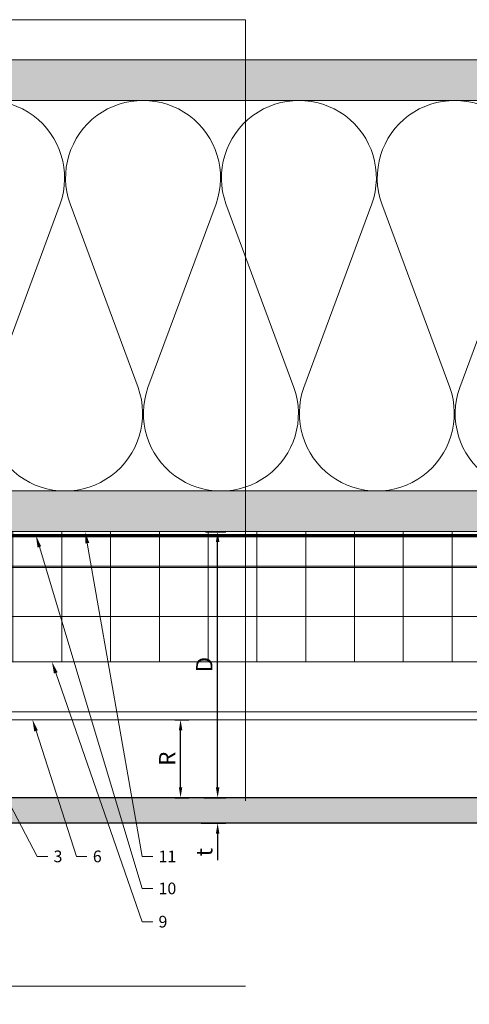
# Model space of a CAD drawing. Units: inches. Extents: x -660 to 317, y -265 to 292.
# Drawn here: x 85 to 92, y -12 to 3 of the extents above; entities that cross this region are included whole.
import ezdxf
from ezdxf import colors
from ezdxf.entities.mleader import LeaderData, LeaderLine
from ezdxf.math import Vec2, Vec3

# ---------------------------------------------------------------- set-up
doc = ezdxf.new("R2010")
doc.units = ezdxf.units.IN
doc.header["$MEASUREMENT"] = 0
doc.linetypes.add('ACAD_ISO02W100', pattern=[15, 12, -3])
doc.linetypes.add('HIDDEN2', pattern=[0.1875, 0.125, -0.0625])
doc.layers.get('Defpoints').update_dxf_attribs({"lineweight": 0})
for name, color, linetype, lineweight in [('A-DETL', 3, 'Continuous', 5), ('A-DETL-INSL', 8, 'Continuous', 5), ('A-ext-insulation', 252, 'Continuous', 5), ('A-WALL', 2, 'Continuous', 5), ('Allface-Alu-Profiles', 7, 'Continuous', 9), ('Allface-Alu-Profiles-hidden', 253, 'ACAD_ISO02W100', 9), ('Allface-Dimension', 94, 'Continuous', 9), ('barrier', 1, 'HIDDEN2', 5), ('Cladding', 190, 'Continuous', 30), ('HATCH', 8, 'Continuous', 5), ('hatch elevation', 190, 'Continuous', 30), ('I-WALL', 2, 'Continuous', 5)]:
    doc.layers.add(name, color=color, linetype=linetype, lineweight=lineweight)
doc.layers.add('Allface-Hidden', color=54, linetype='ACAD_ISO02W100', lineweight=9, plot=False)
doc.styles.add('Allface-dwg', font='arial.ttf')
doc.dimstyles.new('CC ano', dxfattribs={"dimtxt": 0.125, "dimasz": 0.08, "dimexe": 0.0625, "dimexo": 0.0625, "dimgap": 0.04, "dimtad": 1, "dimdec": 4, "dimzin": 3, "dimdsep": 46, "dimlunit": 4, "dimtxsty": 'Allface-dwg', "dimcen": 0, "dimclrd": 256, "dimclre": 256, "dimclrt": 256, "dimazin": 2, "dimtfac": 0.6, "dimtdec": 4, "dimtix": 1, "dimtofl": 0, "dimtmove": 0, "dimatfit": 3, "dimfxl": 1, "dimfrac": 1, "dimtolj": 1, "dimtzin": 0, "dimarcsym": 0})
pattern_1 = [(37.5, (3843.60073, -2440.03933), (-0.01574834, 0.481705942), [0, -0.38, 0, -0.425, 0, -0.40625]), (7.5, (3843.6007, -2440.03933), (0.44244418, 0.70553652), [0, -0.205, 0, -0.3425, 0, -0.13125]), (327.5, (3843.29323, -2440.03933), (0.778535465, 0.001414763), [0, -0.125, 0, -0.45, 0, -0.5875]), (317.5, (3843.2932, -2440.03933), (0.75153165, 0.21941889), [0, -0.0625, 0, -0.295, 0, -0.3375])]

# ---------------------------------------------------------------- blocks, each defined once
blk = doc.blocks.new('*D64')
at = {"layer": 'Allface-Dimension', "lineweight": -2, "transparency": 16777216}
for p, q in [((87.766, -8.836), (87.766, -8.676)), ((87.556, -8.996), (87.891, -8.996)), ((87.515, -9.389), (87.891, -9.389)), ((87.766, -9.549), (87.766, -9.957))]:
    blk.add_line(p, q, dxfattribs=at)
at = {"layer": 'Allface-Dimension', "transparency": 16777216}
for points in [[(87.739, -8.836), (87.793, -8.836), (87.766, -8.996)], [(87.739, -9.549), (87.793, -9.549), (87.766, -9.389)]]:
    blk.add_solid(points, dxfattribs=at)
at = {"layer": 'Defpoints', "color": 0, "transparency": 16777216}
for p in [(87.431, -8.996), (87.766, -8.996), (87.39, -9.389)]:
    blk.add_point(p, dxfattribs=at)
at = {"layer": 'Allface-Dimension', "transparency": 16777216, "insert": (87.56, -9.833), "char_height": 0.25, "attachment_point": 5, "rotation": 90, "style": 'Allface-dwg'}
blk.add_mtext('\\A1;t', dxfattribs=at)
blk = doc.blocks.new('*D65')
at = {"layer": 'Allface-Dimension', "lineweight": -2, "transparency": 16777216}
for p, q in [((87.58, -4.909), (87.891, -4.909)), ((87.766, -8.836), (87.766, -5.069)), ((87.556, -8.996), (87.891, -8.996))]:
    blk.add_line(p, q, dxfattribs=at)
at = {"layer": 'Allface-Dimension', "transparency": 16777216}
for points in [[(87.739, -5.069), (87.793, -5.069), (87.766, -4.909)], [(87.739, -8.836), (87.793, -8.836), (87.766, -8.996)]]:
    blk.add_solid(points, dxfattribs=at)
at = {"layer": 'Defpoints', "color": 0, "transparency": 16777216}
for p in [(87.455, -4.909), (87.766, -4.909), (87.431, -8.996)]:
    blk.add_point(p, dxfattribs=at)
at = {"layer": 'Allface-Dimension', "transparency": 16777216, "insert": (87.561, -6.952), "char_height": 0.25, "attachment_point": 5, "rotation": 90, "style": 'Allface-dwg'}
blk.add_mtext('\\A1;D', dxfattribs=at)
blk = doc.blocks.new('*U97')
at = {"layer": 'Allface-Alu-Profiles'}
for p, q in [((-48.218, 2.36), (-2.42, 2.36)), ((-48.218, 0), (-2.42, 0))]:
    blk.add_line(p, q, dxfattribs=at)
at = {"layer": 'Allface-Alu-Profiles-hidden', "linetype": 'Continuous'}
blk.add_line((-48.218, 0.12), (-2.42, 0.12), dxfattribs=at)
blk = doc.blocks.new('*D171')
at = {"layer": 'Allface-Dimension', "lineweight": -2, "transparency": 16777216}
for p, q in [((87.106, -7.799), (87.321, -7.799)), ((87.196, -8.836), (87.196, -7.959)), ((87.106, -8.996), (87.321, -8.996))]:
    blk.add_line(p, q, dxfattribs=at)
at = {"layer": 'Allface-Dimension', "transparency": 16777216}
for points in [[(87.17, -7.959), (87.223, -7.959), (87.196, -7.799)], [(87.17, -8.836), (87.223, -8.836), (87.196, -8.996)]]:
    blk.add_solid(points, dxfattribs=at)
at = {"layer": 'Defpoints', "color": 0, "transparency": 16777216}
for p in [(86.981, -7.799), (87.196, -7.799), (86.981, -8.996)]:
    blk.add_point(p, dxfattribs=at)
at = {"layer": 'Allface-Dimension', "transparency": 16777216, "insert": (86.991, -8.397), "char_height": 0.25, "attachment_point": 5, "rotation": 90, "style": 'Allface-dwg'}
blk.add_mtext('\\A1;R', dxfattribs=at)

msp = doc.modelspace()

# ---------------------------------------------------------------- hatches: boundary and pattern name
at = {"layer": 'A-ext-insulation', "transparency": 33554483}
h = msp.add_hatch(dxfattribs=at)
h.set_pattern_fill('ANSI37', color=256, scale=6, angle=45, style=0)
h.set_pattern_definition([(90, (-781.63025, -1155.9622), (-0.75, 6e-16), []), (180, (-781.63025, -1155.9622), (-6e-16, -0.75), [])])
h.paths.add_polyline_path([(79.70057, -4.90856), (79.70057, -6.90856), (126.44879, -6.90856), (126.44879, -4.90856)])
at = {"layer": 'HATCH'}
h = msp.add_hatch(dxfattribs=at)
h.set_pattern_fill('AR-SAND', color=256, scale=0.25, style=0)
h.set_pattern_definition(pattern_1)
h.paths.add_polyline_path([(78.9589, 2.34144), (78.9589, 1.71644), (126.44879, 1.71644), (126.44879, 2.34144)])
at = {"layer": 'HATCH', "transparency": 33554457}
for points in [[(79.04967, 2.34144), (79.04967, 1.71644), (126.44879, 1.71644), (126.44879, 2.34144)], [(79.04967, -4.28158), (79.04967, -4.90658), (126.44879, -4.90856), (126.44879, -4.28356)]]:
    msp.add_hatch(color=254, dxfattribs=at).paths.add_polyline_path(points)
at = {"layer": 'HATCH'}
h = msp.add_hatch(dxfattribs=at)
h.set_pattern_fill('AR-SAND', color=256, scale=0.25, style=0)
h.set_pattern_definition(pattern_1)
h.paths.add_polyline_path([(78.9589, -4.28356), (78.9589, -4.90856), (126.44879, -4.90856), (126.44879, -4.28356)])
at = {"layer": 'hatch elevation', "lineweight": 0, "transparency": 33554483}
h = msp.add_hatch(color=256, dxfattribs=at)
h.dxf.hatch_style = 1
h.paths.add_polyline_path([(7.16974, -8.99562), (7.16974, -51.77908), (6.7767, -51.77908), (6.7767, -8.99562)])
h.paths.add_polyline_path([(7.48224, -8.99562), (31.02555, -8.99562), (31.02555, -9.38866), (7.48224, -9.38866)])
h.paths.add_polyline_path([(79.04967, -8.99562), (102.59297, -8.99562), (102.59297, -9.38866), (79.04967, -9.38866)])
h.paths.add_polyline_path([(79.44272, -5.22106), (79.44272, -8.68312), (79.04967, -8.68312), (79.04967, -5.22106)])
h.paths.add_polyline_path([(102.90548, -8.99562), (126.44879, -8.99562), (126.44879, -9.38866), (102.90548, -9.38866)])
h.paths.add_polyline_path([(-35.13777, -52.48463), (-35.13777, -52.09158), (-53.27697, -52.09158), (-53.27697, -52.48463)])
h.paths.add_polyline_path([(-10.96946, -52.09158), (-10.96946, -52.48463), (7.16974, -52.48463), (7.16974, -52.09158)])
h.paths.add_polyline_path([(-11.28196, -52.48463), (-11.28196, -52.09158), (-34.82527, -52.09158), (-34.82527, -52.48463)])

# ---------------------------------------------------------------- linework, layer by layer
at = {"layer": 'A-DETL'}
msp.add_line((79.04967, 1.71644), (126.44879, 1.71644), dxfattribs=at)
at = {"layer": 'A-DETL-INSL'}
msp.add_lwpolyline([(79.43279, 1.71648, -0.51825007), (80.55479, 0.12647), (79.50854, -2.69355, 1.41711273), (81.75256, -2.69355), (80.70631, 0.12647, -1.41711273), (82.95032, 0.12647), (81.90408, -2.69355, 1.41711273), (84.14809, -2.69355), (83.10184, 0.12647, -1.41711273), (85.34585, 0.12647), (84.29961, -2.69355, 1.41711273), (86.54362, -2.69355), (85.49737, 0.12647, -1.41711273), (87.74138, 0.12647), (86.69514, -2.69355, 1.41711273), (88.93915, -2.69355), (87.8929, 0.12647, -1.41711273), (90.13691, 0.12647), (89.09067, -2.69355, 1.41711273), (91.33468, -2.69355), (90.28843, 0.12647, -1.41711273), (92.53244, 0.12647), (91.4862, -2.69355, 1.41711273), (93.73021, -2.69355)], format="xyb", dxfattribs=at)
at = {"layer": 'A-ext-insulation', "transparency": 33554483}
msp.add_lwpolyline([(126.44879, -6.90856), (79.70057, -6.90856), (79.70057, -4.90856), (126.44879, -4.90856)], close=True, dxfattribs=at)
at = {"layer": 'A-WALL'}
msp.add_line((126.44879, 2.34144), (78.9589, 2.34144), dxfattribs=at)
at = {"layer": 'Allface-Hidden'}
msp.add_lwpolyline([(76.27433, 2.95693), (88.19565, 2.95693), (88.19565, -11.89328), (76.27433, -11.89328)], close=True, dxfattribs=at)
at = {"layer": 'barrier', "const_width": 0.05}
msp.add_lwpolyline([(126.44879, -4.97106), (78.9589, -4.97106), (78.9589, -0.43856)], dxfattribs=at)
at = {"layer": 'Cladding'}
msp.add_lwpolyline([(79.04967, -8.99562), (102.59297, -8.99562), (102.59297, -9.38866), (79.04967, -9.38866)], close=True, dxfattribs=at)
at = {"layer": 'I-WALL'}
for p, q in [((79.04967, -4.28356), (126.44879, -4.28356)), ((79.04967, -4.90856), (126.44879, -4.90856))]:
    msp.add_line(p, q, dxfattribs=at)

# ---------------------------------------------------------------- block references
at = {"layer": 'Allface-Alu-Profiles', "xscale": -1}
msp.add_blockref('*U97', (77.5359, -7.79881), dxfattribs=at)

# ---------------------------------------------------------------- dimensions: what is measured, and where the dimension line sits
at = {"layer": 'Allface-Dimension'}
for base, p1, p2, text, picture, middle in [((87.76594, -4.90856), (87.43097, -8.99562), (87.45456, -4.90856), 'D', '*D65', (87.56094, -6.95209)), ((87.19637, -7.79881), (86.98144, -8.99562), (86.98144, -7.79881), 'R', '*D171', (86.99137, -8.39721))]:
    dim = msp.add_linear_dim(base=base, p1=p1, p2=p2, angle=90, text=text, dimstyle='CC ano', dxfattribs=at)
    dim.commit()
    dim.dimension.update_dxf_attribs({"geometry": picture, "text_midpoint": middle})
dim = msp.add_linear_dim(base=(87.76594, -8.99562), p1=(87.39032, -9.38866), p2=(87.43097, -8.99562), angle=90, text='t', dimstyle='CC ano', dxfattribs=at)
dim.commit()
dim.dimension.update_dxf_attribs({"geometry": '*D64', "text_midpoint": (87.76594, -9.83283), "dimtype": 160})

# ---------------------------------------------------------------- leaders
ml = msp.add_multileader_mtext('Standard', dxfattribs=at)
ml.set_content('10', color=256, style='Allface-dwg')
ml.set_leader_properties(color=256, linetype='ByLayer', lineweight=-1)
ml.build(insert=Vec2(0, 0))
ml.multileader.update_dxf_attribs({"has_text_frame": 1, "dogleg_length": 0.08, "arrow_head_size": 0.18, "scale": 2})
ctx = ml.context
ctx.base_point, ctx.scale, ctx.char_height, ctx.arrow_head_size, ctx.landing_gap_size, ctx.plane_origin = Vec3(86.76758, -10.3913), 2, 0.18, 0.18, 0.09, Vec3(90.35719, -6.6308)
notes = []
notes.append((ctx, [(1, (1, 1, 0), (86.60758, -10.3913), (1, 0), 0.16, [(0, [(84.97409, -4.97106)], 0, [])])]))
ctx.mtext.insert, ctx.mtext.flow_direction = Vec3(86.85758, -10.29976), 5
ml = msp.add_multileader_mtext('Standard', dxfattribs=at)
ml.set_content('11', color=256, style='Allface-dwg')
ml.set_leader_properties(color=256, linetype='ByLayer', lineweight=-1)
ml.build(insert=Vec2(0, 0))
ml.multileader.update_dxf_attribs({"has_text_frame": 1, "dogleg_length": 0.08, "arrow_head_size": 0.18, "scale": 2})
ctx = ml.context
ctx.base_point, ctx.scale, ctx.char_height, ctx.arrow_head_size, ctx.landing_gap_size, ctx.plane_origin = Vec3(86.76758, -9.89946), 2, 0.18, 0.18, 0.09, Vec3(90.35719, -6.13896)
notes.append((ctx, [(1, (1, 1, 0), (86.60758, -9.89946), (1, 0), 0.16, [(0, [(85.7317, -4.90856)], 0, [])])]))
ctx.mtext.insert, ctx.mtext.flow_direction = Vec3(86.85758, -9.80946), 5
ml = msp.add_multileader_mtext('Standard', dxfattribs=at)
ml.set_content('3', color=256, style='Allface-dwg')
ml.set_leader_properties(color=256, linetype='ByLayer', lineweight=-1)
ml.build(insert=Vec2(0, 0))
ml.multileader.update_dxf_attribs({"has_text_frame": 1, "dogleg_length": 0.08, "arrow_head_size": 0.18, "scale": 2})
ctx = ml.context
ctx.base_point, ctx.scale, ctx.char_height, ctx.arrow_head_size, ctx.landing_gap_size, ctx.plane_origin = Vec3(85.15437, -9.89946), 2, 0.18, 0.18, 0.09, Vec3(88.74398, -5.90856)
notes.append((ctx, [(1, (1, 1, 0), (84.99437, -9.89946), (1, 0), 0.16, [(0, [(83.40736, -6.88224)], 0, [])])]))
ctx.mtext.insert, ctx.mtext.flow_direction = Vec3(85.24437, -9.80786), 5
ml = msp.add_multileader_mtext('Standard', dxfattribs=at)
ml.set_content('9', color=256, style='Allface-dwg')
ml.set_leader_properties(color=256, linetype='ByLayer', lineweight=-1)
ml.build(insert=Vec2(0, 0))
ml.multileader.update_dxf_attribs({"has_text_frame": 1, "dogleg_length": 0.08, "arrow_head_size": 0.18, "scale": 2})
ctx = ml.context
ctx.base_point, ctx.scale, ctx.char_height, ctx.arrow_head_size, ctx.landing_gap_size, ctx.plane_origin = Vec3(86.76758, -10.90242), 2, 0.18, 0.18, 0.09, Vec3(90.35719, -7.14193)
notes.append((ctx, [(1, (1, 1, 0), (86.60758, -10.90242), (1, 0), 0.16, [(0, [(85.21889, -6.90856)], 0, [])])]))
ctx.mtext.insert, ctx.mtext.flow_direction = Vec3(86.85758, -10.81089), 5
ml = msp.add_multileader_mtext('Standard', dxfattribs=at)
ml.set_content('6', color=256, style='Allface-dwg')
ml.set_leader_properties(color=256, linetype='ByLayer', lineweight=-1)
ml.build(insert=Vec2(0, 0))
ml.multileader.update_dxf_attribs({"has_text_frame": 1, "dogleg_length": 0.08, "arrow_head_size": 0.18, "scale": 2})
ctx = ml.context
ctx.base_point, ctx.scale, ctx.char_height, ctx.arrow_head_size, ctx.landing_gap_size, ctx.plane_origin = Vec3(85.75806, -9.89946), 2, 0.18, 0.18, 0.09, Vec3(89.34767, -5.90856)
notes.append((ctx, [(1, (1, 1, 0), (85.59806, -9.89946), (1, 0), 0.16, [(0, [(84.9201, -7.79881)], 0, [])])]))
ctx.mtext.insert, ctx.mtext.flow_direction = Vec3(85.84806, -9.80792), 5
for ctx, leaders in notes:
    for number, flags, end, landing, length, lines in leaders:
        leader = LeaderData()
        leader.index, (leader.has_last_leader_line, leader.has_dogleg_vector, leader.attachment_direction) = number, flags
        leader.last_leader_point, leader.dogleg_vector, leader.dogleg_length = Vec3(end), Vec3(landing), length
        for number, points, colour, breaks in lines:
            line = LeaderLine()
            line.index, line.vertices, line.color, line.breaks = number, Vec3.list(points), colors.encode_raw_color(colour), breaks
            leader.lines.append(line)
        ctx.leaders.append(leader)

doc.saveas('drawing.dxf')
